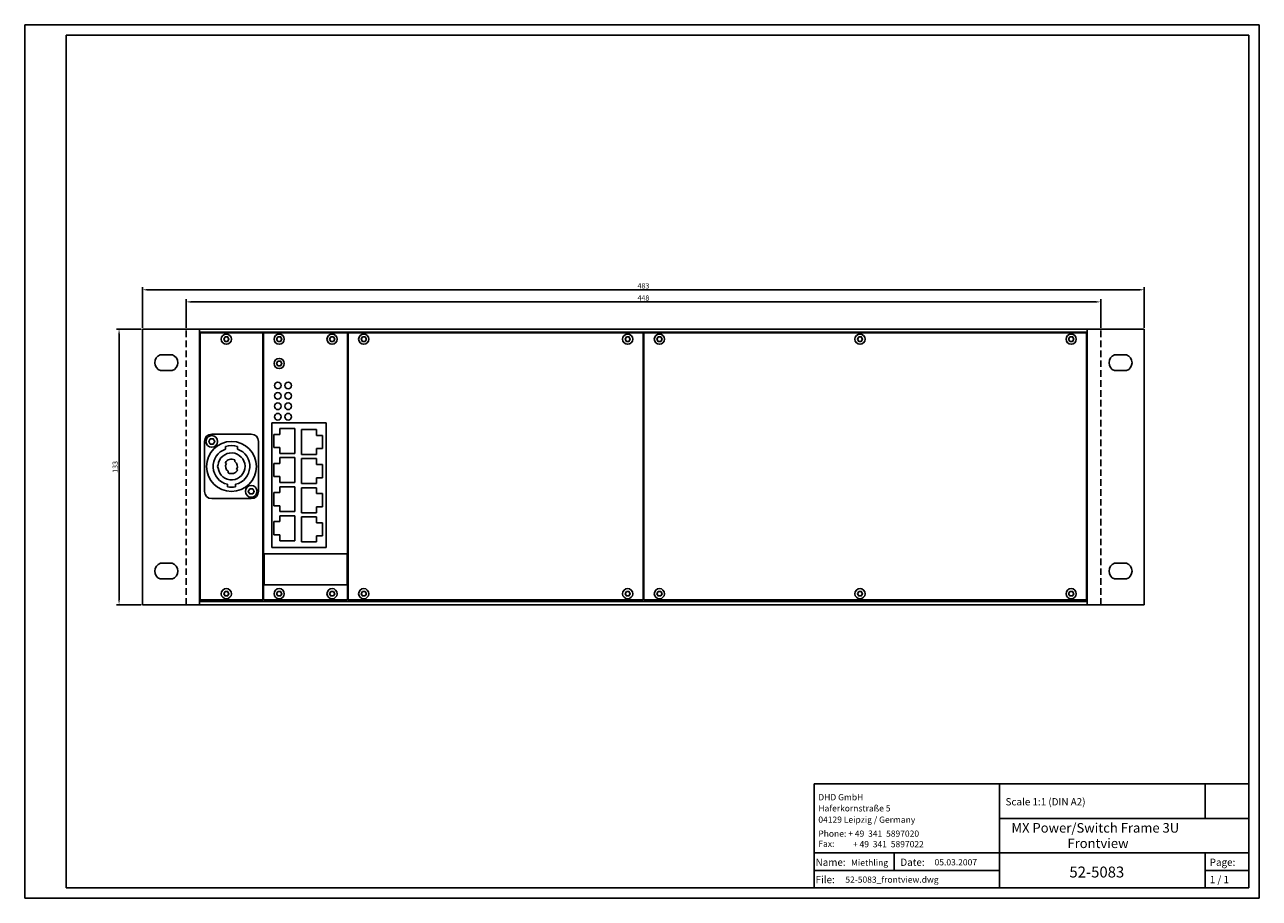
# Model space of a CAD drawing. Extents: x 0 to 594, y 0 to 420.
import ezdxf

# ---------------------------------------------------------------- set-up
doc = ezdxf.new("R2010")
doc.units = 0
doc.linetypes.add('VERDECKT2', pattern=[4.7625, 3.175, -1.5875])
doc.layers.get('DEFPOINTS').update_dxf_attribs({"linetype": 'CONTINUOUS'})
for name, color, linetype in [('Bemassung', 3, 'CONTINUOUS'), ('BLECH', 5, 'CONTINUOUS'), ('Frame', 7, 'CONTINUOUS'), ('RAHMEN025', 7, 'CONTINUOUS'), ('RAHMEN07', 5, 'CONTINUOUS'), ('TEXTFELD', 7, 'CONTINUOUS')]:
    doc.layers.add(name, color=color, linetype=linetype)
doc.dimstyles.get("Standard").update_dxf_attribs({"dimtxt": 0.18, "dimasz": 0.18, "dimexe": 0.18, "dimexo": 0.0625, "dimgap": 0.09, "dimtad": 0, "dimtih": 1, "dimtoh": 1, "dimdec": 4, "dimzin": 0, "dimdsep": 46, "dimtxsty": 'Standard', "dimcen": 0.09, "dimadec": 0, "dimazin": 0, "dimtfac": 1, "dimtdec": 4, "dimtofl": 0, "dimtmove": 0, "dimatfit": 3, "dimfxl": 0, "dimtolj": 1, "dimtzin": 0, "dimarcsym": 0})

# ---------------------------------------------------------------- blocks, each defined once
blk = doc.blocks.new('*D0')
at = {"layer": 'Bemassung', "color": 0}
for p, q in [((56.68, 274.27), (56.68, 293.81)), ((59.18, 292.56), (536.18, 292.56)), ((538.68, 274.27), (538.68, 293.81))]:
    blk.add_line(p, q, dxfattribs=at)
for points in [[(59.18, 292.98), (59.18, 292.14), (56.68, 292.56)], [(536.18, 292.98), (536.18, 292.14), (538.68, 292.56)]]:
    blk.add_solid(points, dxfattribs=at)
at = {"layer": 'DEFPOINTS', "color": 0}
for p in [(538.68, 292.56), (56.68, 273.64), (538.68, 273.64)]:
    blk.add_point(p, dxfattribs=at)
at = {"layer": 'Bemassung', "color": 0, "insert": (297.68, 294.43), "char_height": 2.5, "attachment_point": 5}
blk.add_mtext('\\A1;483', dxfattribs=at)
blk = doc.blocks.new('*D1')
at = {"layer": 'Bemassung', "color": 0}
for p, q in [((77.68, 274.27), (77.68, 287.99)), ((80.18, 286.74), (515.18, 286.74)), ((517.68, 274.27), (517.68, 287.99))]:
    blk.add_line(p, q, dxfattribs=at)
for points in [[(80.18, 287.15), (80.18, 286.32), (77.68, 286.74)], [(515.18, 287.15), (515.18, 286.32), (517.68, 286.74)]]:
    blk.add_solid(points, dxfattribs=at)
at = {"layer": 'DEFPOINTS', "color": 0}
for p in [(517.68, 286.74), (77.68, 273.64), (517.68, 273.64)]:
    blk.add_point(p, dxfattribs=at)
at = {"layer": 'Bemassung', "color": 0, "insert": (297.68, 288.61), "char_height": 2.5, "attachment_point": 5}
blk.add_mtext('\\A1;448', dxfattribs=at)
blk = doc.blocks.new('*D2')
at = {"layer": 'Bemassung', "color": 0}
for p, q in [((56.05, 273.64), (44.15, 273.64)), ((45.4, 271.14), (45.4, 143.64)), ((56.05, 141.14), (44.15, 141.14))]:
    blk.add_line(p, q, dxfattribs=at)
for points in [[(44.99, 271.14), (45.82, 271.14), (45.4, 273.64)], [(44.99, 143.64), (45.82, 143.64), (45.4, 141.14)]]:
    blk.add_solid(points, dxfattribs=at)
at = {"layer": 'DEFPOINTS', "color": 0}
for p in [(56.68, 273.64), (45.4, 141.14), (56.68, 141.14)]:
    blk.add_point(p, dxfattribs=at)
at = {"layer": 'Bemassung', "color": 0, "insert": (43.53, 207.39), "char_height": 2.5, "attachment_point": 5, "rotation": 90}
blk.add_mtext('\\A1;133', dxfattribs=at)

msp = doc.modelspace()

# ---------------------------------------------------------------- linework, layer by layer
at = {"layer": 'BLECH'}
for p, q in [((114.56851, 271.84464), (84.42851, 271.84464)), ((84.42851, 143.44464), (84.42851, 271.84464)), ((114.56851, 143.44464), (114.56851, 271.84464)), ((155.26851, 271.84464), (114.96851, 271.84464)), ((114.96851, 143.44464), (114.96851, 271.84464)), ((155.26851, 143.44464), (155.26851, 271.84464)), ((155.60851, 143.44464), (155.60851, 271.84464)), ((297.50851, 271.84464), (155.60851, 271.84464)), ((297.50851, 143.44464), (297.50851, 271.84464)), ((297.86851, 143.44464), (297.86851, 271.84464)), ((510.86851, 271.84464), (297.86851, 271.84464)), ((510.86851, 143.44464), (510.86851, 271.84464)), ((118.86851, 168.64469), (118.86851, 228.64469)), ((118.86851, 228.64469), (145.06851, 228.64469)), ((122.82351, 225.83899), (129.94351, 225.83899)), ((122.82351, 222.98899), (122.82351, 225.83899)), ((129.94351, 213.83899), (129.94351, 225.83899)), ((145.06851, 168.64469), (145.06851, 228.64469)), ((119.94351, 222.98899), (122.82351, 222.98899)), ((119.94351, 216.68899), (119.94351, 222.98899)), ((140.36351, 225.33899), (133.24351, 225.33899)), ((133.24351, 213.33899), (133.24351, 225.33899)), ((140.36351, 222.48899), (140.36351, 225.33899)), ((143.24351, 222.48899), (140.36351, 222.48899)), ((143.24351, 216.18899), (143.24351, 222.48899)), ((119.94351, 216.68899), (122.82351, 216.68899)), ((122.82351, 213.83899), (122.82351, 216.68899)), ((143.24351, 216.18899), (140.36351, 216.18899)), ((140.36351, 213.33899), (140.36351, 216.18899)), ((119.94351, 209.01899), (122.82351, 209.01899)), ((119.94351, 202.71899), (119.94351, 209.01899)), ((122.82351, 213.83899), (129.94351, 213.83899)), ((122.82351, 211.86899), (129.94351, 211.86899)), ((122.82351, 209.01899), (122.82351, 211.86899)), ((129.94351, 199.86899), (129.94351, 211.86899)), ((140.36351, 213.33899), (133.24351, 213.33899)), ((140.36351, 211.36899), (133.24351, 211.36899)), ((133.24351, 199.36899), (133.24351, 211.36899)), ((140.36351, 208.51899), (140.36351, 211.36899)), ((143.24351, 208.51899), (140.36351, 208.51899)), ((143.24351, 202.21899), (143.24351, 208.51899)), ((119.94351, 202.71899), (122.82351, 202.71899)), ((122.82351, 199.86899), (122.82351, 202.71899)), ((143.24351, 202.21899), (140.36351, 202.21899)), ((140.36351, 199.36899), (140.36351, 202.21899)), ((122.82351, 199.86899), (129.94351, 199.86899)), ((122.82351, 197.89899), (129.94351, 197.89899)), ((122.82351, 195.04899), (122.82351, 197.89899)), ((129.94351, 185.89899), (129.94351, 197.89899)), ((140.36351, 199.36899), (133.24351, 199.36899)), ((140.36351, 197.39899), (133.24351, 197.39899)), ((133.24351, 185.39899), (133.24351, 197.39899)), ((140.36351, 194.54899), (140.36351, 197.39899)), ((119.94351, 195.04899), (122.82351, 195.04899)), ((119.94351, 188.74899), (119.94351, 195.04899)), ((143.24351, 194.54899), (140.36351, 194.54899)), ((143.24351, 188.24899), (143.24351, 194.54899)), ((119.94351, 188.74899), (122.82351, 188.74899)), ((122.82351, 185.89899), (122.82351, 188.74899)), ((122.82351, 185.89899), (129.94351, 185.89899)), ((140.36351, 185.39899), (133.24351, 185.39899)), ((143.24351, 188.24899), (140.36351, 188.24899)), ((140.36351, 185.39899), (140.36351, 188.24899)), ((119.94351, 181.07899), (122.82351, 181.07899)), ((119.94351, 174.77899), (119.94351, 181.07899)), ((122.82351, 183.92899), (129.94351, 183.92899)), ((122.82351, 181.07899), (122.82351, 183.92899)), ((129.94351, 171.92899), (129.94351, 183.92899)), ((140.36351, 183.42899), (133.24351, 183.42899)), ((133.24351, 171.42899), (133.24351, 183.42899)), ((140.36351, 180.57899), (140.36351, 183.42899)), ((143.24351, 180.57899), (140.36351, 180.57899)), ((143.24351, 174.27899), (143.24351, 180.57899)), ((119.94351, 174.77899), (122.82351, 174.77899)), ((122.82351, 171.92899), (122.82351, 174.77899)), ((143.24351, 174.27899), (140.36351, 174.27899)), ((140.36351, 171.42899), (140.36351, 174.27899)), ((118.86851, 168.64469), (145.06851, 168.64469)), ((122.82351, 171.92899), (129.94351, 171.92899)), ((140.36351, 171.42899), (133.24351, 171.42899)), ((114.56851, 143.44464), (84.42851, 143.44464)), ((155.26851, 143.44464), (114.96851, 143.44464)), ((297.50851, 143.44464), (155.60851, 143.44464)), ((510.86851, 143.44464), (297.86851, 143.44464))]:
    msp.add_line(p, q, dxfattribs=at)
at = {"layer": 'BLECH', "linetype": 'Continuous'}
for p, q in [((108.99851, 223.14464), (89.99851, 223.14464)), ((86.49851, 219.64464), (86.49851, 195.64464)), ((96.59851, 215.95307), (96.59851, 217.21491)), ((102.39851, 215.95307), (102.39851, 217.21491)), ((112.49851, 195.64464), (112.49851, 219.64464)), ((92.91009, 208.04696), (92.82724, 207.67439)), ((93.0075, 208.32511), (92.91009, 208.04696)), ((96.46742, 209.39464), (97.03034, 209.06964)), ((101.09851, 210.00314), (101.09851, 210.75752)), ((92.82724, 207.67439), (93.04991, 206.82881)), ((97.89851, 204.53176), (97.89851, 205.28615)), ((101.96668, 206.21964), (102.5296, 205.89464)), ((97.59851, 199.0522), (97.59851, 197.8268)), ((101.39851, 199.0522), (101.39851, 197.8268)), ((89.99851, 192.14464), (108.99851, 192.14464))]:
    msp.add_line(p, q, dxfattribs=at)
at = {"layer": 'BLECH'}
for points in [[(96.37342, 269.94464), (95.73834, 268.84464), (96.37342, 267.74464), (97.64359, 267.74464), (98.27868, 268.84464), (97.64359, 269.94464)], [(121.83342, 269.94464), (121.19834, 268.84464), (121.83342, 267.74464), (123.10359, 267.74464), (123.73868, 268.84464), (123.10359, 269.94464)], [(147.23342, 269.94464), (146.59834, 268.84464), (147.23342, 267.74464), (148.50359, 267.74464), (149.13868, 268.84464), (148.50359, 269.94464)], [(162.47342, 269.94464), (161.83834, 268.84464), (162.47342, 267.74464), (163.74359, 267.74464), (164.37868, 268.84464), (163.74359, 269.94464)], [(289.47342, 269.94464), (288.83834, 268.84464), (289.47342, 267.74464), (290.74359, 267.74464), (291.37868, 268.84464), (290.74359, 269.94464)], [(304.73342, 269.94464), (304.09834, 268.84464), (304.73342, 267.74464), (306.00359, 267.74464), (306.63868, 268.84464), (306.00359, 269.94464)], [(401.25342, 269.94464), (400.61834, 268.84464), (401.25342, 267.74464), (402.52359, 267.74464), (403.15868, 268.84464), (402.52359, 269.94464)], [(502.85342, 269.94464), (502.21834, 268.84464), (502.85342, 267.74464), (504.12359, 267.74464), (504.75868, 268.84464), (504.12359, 269.94464)], [(121.83342, 258.24464), (121.19834, 257.14464), (121.83342, 256.04464), (123.10359, 256.04464), (123.73868, 257.14464), (123.10359, 258.24464)], [(89.27344, 220.90049), (88.54838, 219.64464), (89.27344, 218.38879), (90.72357, 218.38879), (91.44864, 219.64464), (90.72357, 220.90049)], [(108.27344, 196.90049), (107.54838, 195.64464), (108.27344, 194.38879), (109.72357, 194.38879), (110.44864, 195.64464), (109.72357, 196.90049)], [(115.13851, 150.64464), (155.13851, 150.64464), (155.13851, 165.64464), (115.13851, 165.64464)], [(96.37342, 147.54464), (95.73834, 146.44464), (96.37342, 145.34464), (97.64359, 145.34464), (98.27868, 146.44464), (97.64359, 147.54464)], [(121.83342, 147.54464), (121.19834, 146.44464), (121.83342, 145.34464), (123.10359, 145.34464), (123.73868, 146.44464), (123.10359, 147.54464)], [(147.23342, 147.54464), (146.59834, 146.44464), (147.23342, 145.34464), (148.50359, 145.34464), (149.13868, 146.44464), (148.50359, 147.54464)], [(162.47342, 147.54464), (161.83834, 146.44464), (162.47342, 145.34464), (163.74359, 145.34464), (164.37868, 146.44464), (163.74359, 147.54464)], [(289.47342, 147.54464), (288.83834, 146.44464), (289.47342, 145.34464), (290.74359, 145.34464), (291.37868, 146.44464), (290.74359, 147.54464)], [(304.73342, 147.54464), (304.09834, 146.44464), (304.73342, 145.34464), (306.00359, 145.34464), (306.63868, 146.44464), (306.00359, 147.54464)], [(401.25342, 147.54464), (400.61834, 146.44464), (401.25342, 145.34464), (402.52359, 145.34464), (403.15868, 146.44464), (402.52359, 147.54464)], [(502.85342, 147.54464), (502.21834, 146.44464), (502.85342, 145.34464), (504.12359, 145.34464), (504.75868, 146.44464), (504.12359, 147.54464)]]:
    msp.add_lwpolyline(points, close=True, dxfattribs=at)
for centre, radius in [((97.00851, 268.84464), 2.45), ((122.46851, 268.84464), 2.45), ((147.86851, 268.84464), 2.45), ((163.10851, 268.84464), 2.45), ((290.10851, 268.84464), 2.45), ((305.36851, 268.84464), 2.45), ((401.88851, 268.84464), 2.45), ((503.48851, 268.84464), 2.45), ((122.46851, 257.14464), 2.45), ((121.76851, 246.54464), 1.6), ((126.76851, 246.54464), 1.6), ((121.76851, 241.54464), 1.6), ((121.76851, 236.54464), 1.6), ((126.76851, 241.54464), 1.6), ((126.76851, 236.54464), 1.6), ((121.76851, 231.54464), 1.6), ((126.76851, 231.54464), 1.6), ((89.99851, 219.64464), 2.79712), ((99.49851, 207.64464), 12), ((108.99851, 195.64464), 2.79712), ((97.00851, 146.44464), 2.45), ((122.46851, 146.44464), 2.45), ((147.86851, 146.44464), 2.45), ((163.10851, 146.44464), 2.45), ((290.10851, 146.44464), 2.45), ((305.36851, 146.44464), 2.45), ((401.88851, 146.44464), 2.45), ((503.48851, 146.44464), 2.45)]:
    msp.add_circle(centre, radius, dxfattribs=at)
at = {"layer": 'BLECH', "linetype": 'Continuous'}
for centre, radius, start, end in [((89.99851, 219.64464), 3.5, 90, 180), ((108.99851, 219.64464), 3.5, 0, 90), ((99.49851, 207.64464), 8.8, 109.241189, 257.531133), ((99.49851, 207.64464), 6.5, 187.21035145, 174.070826), ((99.49851, 207.64464), 10, 73.142044, 106.857956), ((99.49851, 207.64464), 8.8, 282.468867, 70.758811), ((99.49851, 207.64464), 3.5, 62.797106, 150), ((99.49851, 207.64464), 2.85, 150, 235.847085), ((99.49851, 207.64464), 2.85, 330, 55.847085), ((99.49851, 207.64464), 3.5, 242.797106, 330), ((99.49851, 207.64464), 10, 259.047216, 280.952784), ((89.99851, 195.64464), 3.5, 180, 270), ((108.99851, 195.64464), 3.5, 270, 0)]:
    msp.add_arc(centre, radius, start, end, dxfattribs=at)
at = {"layer": 'BLECH', "color": 0, "linetype": 'ByBlock'}
msp.add_point((114.56851, 271.84464), dxfattribs=at)
at = {"layer": 'Frame'}
for p, q in [((538.67851, 273.64464), (56.67851, 273.64464)), ((56.67851, 273.64464), (56.67851, 141.14464)), ((84.17851, 273.64464), (84.17851, 141.14464)), ((511.17851, 273.64464), (511.17851, 141.14464)), ((538.67851, 273.64464), (538.67851, 141.14464)), ((511.17851, 272.14464), (84.17851, 272.14464)), ((84.17851, 142.64464), (511.17851, 142.64464)), ((56.67851, 141.14464), (538.67851, 141.14464))]:
    msp.add_line(p, q, dxfattribs=at)
at = {"layer": 'Frame', "color": 8, "linetype": 'VERDECKT2'}
for p, q in [((77.67851, 141.14464), (77.67851, 273.64464)), ((517.67851, 141.14464), (517.67851, 273.64464))]:
    msp.add_line(p, q, dxfattribs=at)
at = {"layer": 'Frame'}
for points in [[(65.20205, 261.25721), (65.20205, 261.25721), (71.05778, 261.25721)], [(530.15497, 261.25721), (530.15497, 261.25721), (524.29924, 261.25721)], [(71.05778, 253.73623), (71.05778, 253.7095), (65.20205, 253.7095), (65.20205, 253.73623)], [(524.29924, 253.73623), (524.29924, 253.7095), (530.15497, 253.7095), (530.15497, 253.73623)], [(71.05778, 161.05305), (71.05778, 161.07978), (65.20205, 161.07978), (65.20205, 161.05305)], [(524.29924, 161.05305), (524.29924, 161.07978), (530.15497, 161.07978), (530.15497, 161.05305)], [(65.20205, 153.53207), (65.20205, 153.53207), (71.05778, 153.53207)], [(530.15497, 153.53207), (530.15497, 153.53207), (524.29924, 153.53207)]]:
    msp.add_lwpolyline(points, dxfattribs=at)
for centre, start, end in [((66.61526, 257.49672), 110.59652273, 250.51595927), ((69.64456, 257.49672), 289.48404073, 69.40347727), ((525.71245, 257.49672), 110.59652273, 250.51595927), ((528.74175, 257.49672), 289.48404073, 69.40347727), ((66.61526, 157.29256), 109.48404073, 249.40347727), ((69.64456, 157.29256), 290.59652273, 70.51595927), ((525.71245, 157.29256), 109.48404073, 249.40347727), ((528.74175, 157.29256), 290.59652273, 70.51595927)]:
    msp.add_arc(centre, 4.01727, start, end, dxfattribs=at)
at = {"layer": 'RAHMEN025'}
for p, q in [((594, 420), (0, 420)), ((0, 420), (0, 0)), ((594, 0), (594, 420)), ((0, 0), (594, 0))]:
    msp.add_line(p, q, dxfattribs=at)
at = {"layer": 'RAHMEN07'}
for p, q in [((589, 415), (20, 415)), ((20, 415), (20, 5)), ((589, 5), (589, 415)), ((20, 5), (589, 5))]:
    msp.add_line(p, q, dxfattribs=at)
at = {"layer": 'TEXTFELD'}
for p, q in [((379.90589, 5), (379.90589, 55)), ((379.90589, 55), (589, 55)), ((469, 5), (469, 55)), ((469, 5), (469, 55)), ((567.96175, 38.4), (567.96175, 55)), ((589, 55), (589, 5)), ((589, 38.4), (469, 38.4)), ((589, 21.8), (379.90589, 21.8)), ((418.39712, 21.8), (418.39712, 13.4)), ((567.96175, 5), (567.96175, 21.8)), ((469, 13.4), (379.90589, 13.4)), ((469, 13.4), (389, 13.4)), ((589, 13.4), (567.96175, 13.4)), ((589, 5), (379.90589, 5))]:
    msp.add_line(p, q, dxfattribs=at)

# ---------------------------------------------------------------- texts
for s, height, p in [('DHD GmbH', 3, (381.82948, 47.10387)), ('Scale 1:1 (DIN A2)', 3.4764255, (471.92099, 44.66562)), ('Haferkornstraße 5', 3, (381.82948, 41.75481)), ('04129 Leipzig / Germany', 3, (381.82948, 36.29478)), ('MX Power/Switch Frame 3U', 4.6, (474.75698, 31.56767)), ('Phone: + 49  341  5897020', 3, (381.82948, 29.58569)), ('Fax:', 3, (381.82948, 24.72697)), ('+ 49  341  5897022', 3, (398.48055, 24.53217)), ('Frontview', 4.6, (501.6859, 24.1413)), ('Name:', 3.476426, (380.52017, 15.59377)), ('Miethling', 3, (397.54972, 15.63053)), ('Date:', 3.476426, (421.31001, 15.59377)), ('05.03.2007', 3, (437.74965, 15.81476)), ('Page:', 3.476426, (570.15577, 15.59377)), ('52-5083', 5.259814, (502.62755, 9.99435)), ('File: ', 3.476426, (380.52017, 7.2567)), ('52-5083_frontview.dwg', 3, (394.84098, 7.4691)), ('1 / 1', 3.476426, (570.15577, 7.2567))]:
    msp.add_text(s, height=height, dxfattribs=at).set_placement(p)

# ---------------------------------------------------------------- dimensions: what is measured, and where the dimension line sits
at = {"layer": 'Bemassung'}
for base, p1, p2, text, picture, middle in [((538.67851, 292.5593), (56.67851, 273.64464), (538.67851, 273.64464), '483', '*D0', (297.67851, 294.4343)), ((517.67851, 286.73742), (77.67851, 273.64464), (517.67851, 273.64464), '448', '*D1', (297.67851, 288.61242))]:
    dim = msp.add_linear_dim(base=base, p1=p1, p2=p2, text=text, dimstyle='Standard', override={"dimtxt": 2.5, "dimasz": 2.5, "dimexe": 1.25, "dimexo": 0.625, "dimgap": 0.625, "dimtad": 1, "dimtih": 0, "dimtoh": 0, "dimzin": 8, "dimlunit": 6, "dimcen": 2.5, "dimtofl": 1}, dxfattribs=at)
    dim.commit()
    dim.dimension.update_dxf_attribs({"geometry": picture, "text_midpoint": middle})
dim = msp.add_linear_dim(base=(45.40449, 141.14464), p1=(56.67851, 273.64464), p2=(56.67851, 141.14464), angle=90, text='133', dimstyle='Standard', override={"dimtxt": 2.5, "dimasz": 2.5, "dimexe": 1.25, "dimexo": 0.625, "dimgap": 0.625, "dimtad": 1, "dimtih": 0, "dimtoh": 0, "dimzin": 8, "dimlunit": 6, "dimcen": 2.5, "dimtofl": 1}, dxfattribs=at)
dim.commit()
dim.dimension.update_dxf_attribs({"geometry": '*D2', "text_midpoint": (43.52949, 207.39464)})

doc.saveas('drawing.dxf')
